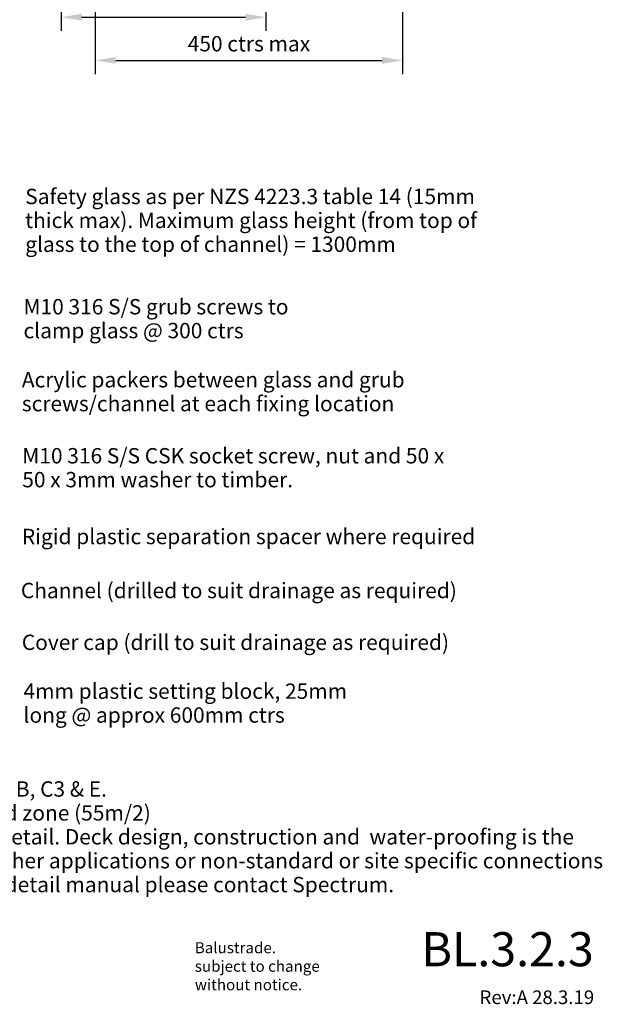
# Model space of a CAD drawing. Units: millimetres. Extents: x 11 to 492, y 23 to 710.
# Drawn here: x 279 to 492, y 23 to 384 of the extents above; entities that cross this region are included whole.
import ezdxf

# ---------------------------------------------------------------- set-up
doc = ezdxf.new("R2010")
doc.units = ezdxf.units.MM
doc.layers.add('dim', color=7, linetype='Continuous', lineweight=5)
doc.layers.add('shade 8', color=8, linetype='Continuous', lineweight=9)
doc.styles.add('Arial Narrow', font='ARIALN.TTF')
doc.styles.add('Calibri', font='calibri.ttf')
doc.dimstyles.new('Spectrum 2.5', dxfattribs={"dimscale": 2.5, "dimtxt": 2.25, "dimasz": 3, "dimexe": 2, "dimexo": 1, "dimgap": 1, "dimtad": 1, "dimdec": 1, "dimdsep": 46, "dimtxsty": 'Calibri', "dimcen": 0, "dimadec": 0, "dimazin": 0, "dimtfac": 1, "dimtdec": 1, "dimtmove": 0, "dimatfit": 3, "dimfxl": 1, "dimarcsym": 0})

# ---------------------------------------------------------------- blocks, each defined once
blk = doc.blocks.new('*D1')
at = {"layer": 'Defpoints', "color": 0, "transparency": 16777216}
for p in [(306.29, 410.5), (418.79, 410.5), (418.79, 368.66)]:
    blk.add_point(p, dxfattribs=at)
at = {"layer": 'dim', "color": 0, "lineweight": -2, "transparency": 16777216}
for p, q in [((306.29, 408), (306.29, 363.66)), ((418.79, 408), (418.79, 363.66)), ((313.79, 368.66), (411.29, 368.66))]:
    blk.add_line(p, q, dxfattribs=at)
at = {"layer": 'dim', "color": 0, "transparency": 16777216}
for points in [[(313.79, 369.91), (313.79, 367.41), (306.29, 368.66)], [(411.29, 369.91), (411.29, 367.41), (418.79, 368.66)]]:
    blk.add_solid(points, dxfattribs=at)
at = {"layer": 'dim', "color": 0, "transparency": 16777216, "insert": (362.54, 374.04), "char_height": 5.625, "attachment_point": 5, "style": 'Calibri'}
blk.add_mtext('450 ctrs max', dxfattribs=at)
blk = doc.blocks.new('*D7')
at = {"layer": 'Defpoints', "color": 0, "transparency": 16777216}
for p in [(293.78, 404.56), (368.78, 404.56), (368.78, 384.48)]:
    blk.add_point(p, dxfattribs=at)
at = {"layer": 'dim', "color": 0, "lineweight": -2, "transparency": 16777216}
for p, q in [((293.78, 402.06), (293.78, 379.48)), ((368.78, 402.06), (368.78, 379.48)), ((301.28, 384.48), (361.28, 384.48))]:
    blk.add_line(p, q, dxfattribs=at)
at = {"layer": 'dim', "color": 0, "transparency": 16777216}
for points in [[(301.28, 385.73), (301.28, 383.23), (293.78, 384.48)], [(361.28, 385.73), (361.28, 383.23), (368.78, 384.48)]]:
    blk.add_solid(points, dxfattribs=at)
at = {"layer": 'dim', "color": 0, "transparency": 16777216, "insert": (331.28, 389.86), "char_height": 5.625, "attachment_point": 5, "style": 'Calibri'}
blk.add_mtext('300 ctrs', dxfattribs=at)

msp = doc.modelspace()

# ---------------------------------------------------------------- texts
at = {"color": 0, "insert": (488.75, 43.12), "char_height": 12.5, "width": 86.6769, "attachment_point": 6, "style": 'Arial Narrow'}
msp.add_mtext('{\\fArial|b0|i0|c0|p34;BL.3.2.3}', dxfattribs=at)
at = {"color": 0, "insert": (342.74, 36.88), "char_height": 4.0625, "attachment_point": 4, "style": 'Calibri'}
msp.add_mtext_dynamic_manual_height_columns('Balustrade.\\Psubject to change\\Pwithout notice.', width=96.8904, gutter_width=93.75, heights=[0], dxfattribs=at)
at = {"layer": 'dim', "char_height": 5.625, "line_spacing_factor": 0.933333, "style": 'Calibri'}
for s, insert, width, attachment_point in [('Safety glass as per NZS 4223.3 table 14 (15mm thick max). Maximum glass height (from top of glass to the top of channel) = 1300mm', (280.65, 309.34), 171.0487, 4), ('M10 316 S/S grub screws to clamp glass @ 300 ctrs', (280.02, 273.34), 97.6925, 4), ('Acrylic packers between glass and grub screws/channel at each fixing location', (279.41, 246.6), 173.4401, 4), ('M10 316 S/S CSK socket screw, nut and 50 x 50 x 3mm washer to timber. ', (279.57, 218.75), 162.4827, 4), ('Channel (drilled to suit drainage as required)', (279.06, 173.77), 165.5269, 4), ('Cover cap (drill to suit drainage as required)', (279.4, 154.79), 162.8479, 4), ('4mm plastic setting block, 25mm long @ approx 600mm ctrs', (280.02, 132.53), 121.9726, 4), ('\\pi-16.875,l28.125,t28.125;-^IApplicable to occupancy types A, B, C3 & E.\\P-^ISuitable for up to extra-high wind zone (55m/2)\\P-^IThis is a balustrade connection detail. Deck design, construction and  water-proofing is the responsibility of others. For all other applications or non-standard or site specific connections not covered under the standard detail manual please contact Spectrum.', (-0.12, 104.61), 504.1996, 1)]:
    msp.add_mtext(s, dxfattribs=dict(at, insert=insert, width=width, attachment_point=attachment_point))
at = {"layer": 'dim', "insert": (279.43, 193.55), "char_height": 5.625, "width": 167.5104, "attachment_point": 4, "style": 'Calibri'}
msp.add_mtext('Rigid plastic separation spacer where required', dxfattribs=at)
at = {"layer": 'shade 8', "color": 0, "insert": (488.9, 24.87), "char_height": 5, "width": 52.6935, "attachment_point": 6, "line_spacing_factor": 0.833333, "style": 'Arial Narrow'}
msp.add_mtext('Rev:A 28.3.19', dxfattribs=at)

# ---------------------------------------------------------------- dimensions: what is measured, and where the dimension line sits
at = {"layer": 'dim'}
dim = msp.add_linear_dim(base=(418.79, 368.66), p1=(306.29, 410.5), p2=(418.79, 410.5), text='450 ctrs max', dimstyle='Spectrum 2.5', dxfattribs=at)
dim.commit()
dim.dimension.update_dxf_attribs({"geometry": '*D1', "text_midpoint": (362.54, 368.66), "dimtype": 160})
dim = msp.add_linear_dim(base=(368.78, 384.48), p1=(293.78, 404.56), p2=(368.78, 404.56), text='300 ctrs', dimstyle='Spectrum 2.5', dxfattribs=at)
dim.commit()
dim.dimension.update_dxf_attribs({"geometry": '*D7', "text_midpoint": (331.28, 389.86)})

doc.saveas('drawing.dxf')
